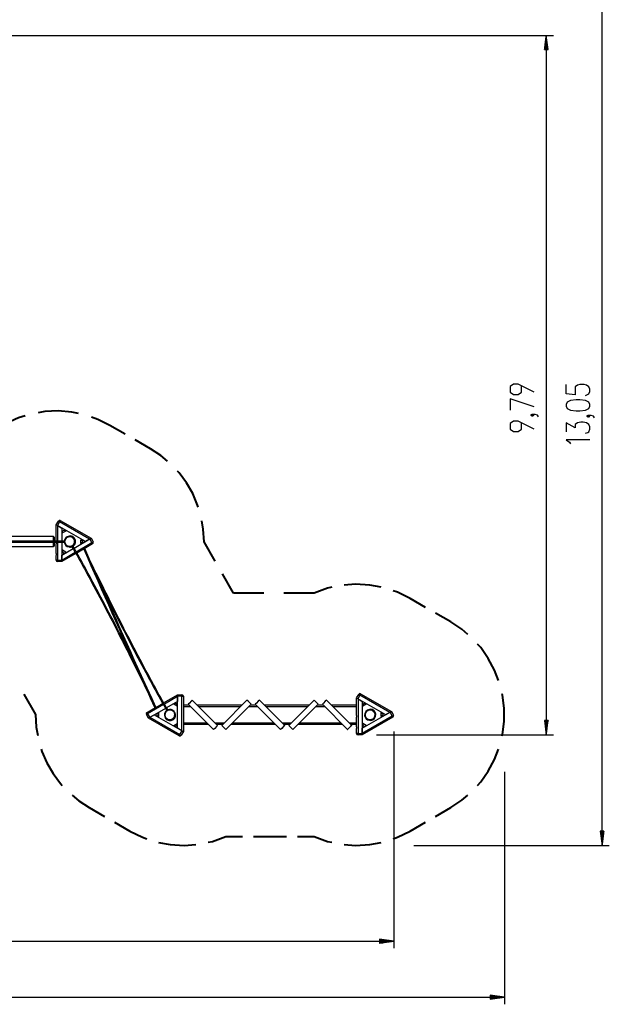
# Model space of a CAD drawing. Units: inches. Extents: x 177 to 414, y 100 to 319.
# Drawn here: x 332 to 414, y 100 to 238 of the extents above; entities that cross this region are included whole.
import ezdxf

# ---------------------------------------------------------------- set-up
doc = ezdxf.new("R2010")
doc.units = ezdxf.units.IN
doc.header["$MEASUREMENT"] = 0
doc.layers.add('Ebene 1', color=7, linetype='Continuous')

# ---------------------------------------------------------------- blocks, each defined once
blk = doc.blocks.new('block 2')
at = {"layer": 'Ebene 1', "color": 179, "lineweight": 25, "true_color": 0x1a171b}
for points in [[(413.47, 122.33), (413.47, 252.83)], [(202.04, 235.71), (406.65, 235.71)], [(405.65, 235.71), (405.39, 233.71)], [(405.65, 235.71), (405.65, 137.79)], [(405.91, 233.71), (405.65, 235.71)], [(405.65, 233.71), (405.65, 235.71)], [(405.65, 233.71), (405.65, 235.71)], [(405.5, 233.71), (405.5, 234.55)], [(405.55, 233.71), (405.55, 234.94)], [(405.6, 233.71), (405.6, 235.32)], [(405.7, 233.71), (405.7, 235.32)], [(405.75, 233.71), (405.75, 234.94)], [(405.8, 233.71), (405.8, 234.55)], [(405.39, 233.71), (405.91, 233.71)], [(405.4, 233.71), (405.4, 233.78)], [(405.4, 233.71), (405.4, 233.78)], [(405.45, 233.71), (405.45, 234.16)], [(405.85, 233.71), (405.85, 234.16)], [(405.9, 233.71), (405.9, 233.78)], [(405.9, 233.71), (405.9, 233.78)], [(403.95, 185.77), (401.72, 186.89), (401.08, 186.89), (400.6, 186.55), (400.6, 185.77), (401.08, 185.44), (401.72, 185.44), (402.2, 185.77), (402.2, 186.67)], [(411.13, 185.3), (411.61, 185.53), (411.77, 185.86), (411.77, 186.2), (411.61, 186.53), (411.29, 186.75), (410.97, 186.86), (410.34, 186.86), (410.02, 186.75), (409.7, 186.53), (409.7, 185.41), (408.42, 185.53), (408.42, 186.86)], [(403.95, 183.71), (400.6, 184.83), (400.6, 183.26)], [(411.77, 183.8), (411.77, 184.02), (411.61, 184.36), (411.13, 184.58), (410.34, 184.69), (409.86, 184.69), (409.06, 184.58), (408.58, 184.36), (408.42, 184.02), (408.42, 183.8), (408.58, 183.46), (409.06, 183.24), (409.86, 183.13), (410.34, 183.13), (411.13, 183.24), (411.61, 183.46), (411.77, 183.8), (411.77, 183.8)], [(403.79, 182.54), (403.63, 182.65), (403.47, 182.54), (403.63, 182.43), (403.79, 182.54), (403.79, 182.54)], [(404.59, 182.32), (404.43, 182.54), (404.11, 182.65), (403.79, 182.65), (403.63, 182.54), (403.79, 182.43), (403.95, 182.54), (403.79, 182.65)], [(411.61, 182.41), (411.45, 182.52), (411.29, 182.41), (411.45, 182.29), (411.61, 182.41), (411.61, 182.41)], [(412.41, 182.18), (412.25, 182.41), (411.93, 182.52), (411.61, 182.52), (411.45, 182.41), (411.61, 182.29), (411.77, 182.41), (411.61, 182.52)], [(403.95, 180.59), (401.72, 181.71), (401.08, 181.71), (400.6, 181.37), (400.6, 180.59), (401.08, 180.26), (401.72, 180.26), (402.2, 180.59), (402.2, 181.48)], [(411.13, 180.01), (411.45, 180.12), (411.61, 180.23), (411.77, 180.57), (411.77, 180.9), (411.61, 181.24), (411.29, 181.46), (410.81, 181.57), (410.5, 181.57), (410.02, 181.46), (409.7, 181.24), (409.7, 180.79), (408.42, 181.46), (408.42, 180.23)], [(411.77, 179.1), (408.42, 179.1), (408.9, 178.76), (409.06, 178.54)], [(337.13, 167.2), (337.43, 167.72)], [(337.13, 164.93), (337.13, 167.2)], [(337.3, 167.1), (337.18, 167.17), (337.13, 167.2)], [(337.6, 167.62), (337.3, 167.1)], [(341.2, 164.85), (337.3, 167.1)], [(337.33, 167.09), (337.33, 164.93)], [(337.33, 167.09), (337.93, 166.74)], [(337.6, 167.62), (337.48, 167.69), (337.43, 167.72)], [(337.6, 167.62), (337.67, 167.75), (337.7, 167.8)], [(341.8, 165.2), (337.6, 167.62)], [(337.7, 167.8), (342, 165.32)], [(336.77, 165.54), (313.27, 165.54)], [(336.82, 165.49), (336.77, 165.54)], [(336.77, 164.93), (336.77, 165.37), (336.77, 165.54)], [(336.82, 165.49), (336.82, 165.33), (336.82, 164.94)], [(337.93, 166.74), (337.93, 164.93)], [(338.01, 166.69), (337.93, 166.64)], [(338.01, 166.69), (337.93, 166.64)], [(338.02, 166.35), (338.22, 166.47)], [(338.02, 166.35), (338.22, 166.47)], [(338.02, 166.08), (338.02, 166.35)], [(338.02, 166.08), (338.02, 166.35)], [(338.45, 166.33), (338.02, 166.08)], [(338.45, 166.33), (338.02, 166.08)], [(338.22, 166.47), (338.45, 166.33)], [(338.22, 166.47), (338.45, 166.33)], [(338.92, 165.61), (338.92, 165.59), (338.92, 165.58)], [(338.92, 165.58), (338.92, 165.56)], [(338.92, 165.56), (338.92, 165.55), (338.92, 165.55)], [(339.12, 165.61), (339.12, 165.66)], [(339.12, 165.58), (339.12, 165.59), (339.12, 165.61)], [(339.12, 165.56), (339.12, 165.58)], [(339.12, 165.55), (339.12, 165.55), (339.12, 165.56)], [(339.12, 165.55), (339.12, 165.55)], [(338.33, 164.93), (338.05, 164.93), (337.76, 164.93), (337.53, 164.93), (337.3, 164.93), (337.13, 164.93), (336.95, 164.93), (336.82, 164.93), (336.68, 164.93), (336.55, 164.93), (336.41, 164.93), (336.28, 164.93), (336.14, 164.93), (336, 164.93), (335.86, 164.93), (335.72, 164.93), (335.58, 164.93), (334.71, 164.93), (333.83, 164.93), (332.27, 164.93), (330.71, 164.93)], [(330.25, 164.77), (332.02, 164.77), (333.59, 164.77), (335.15, 164.77), (335.3, 164.77), (335.46, 164.77), (335.61, 164.77), (335.76, 164.77), (335.91, 164.77), (336.05, 164.77), (336.19, 164.77), (336.32, 164.77), (336.47, 164.77), (336.62, 164.77), (336.83, 164.77), (337.05, 164.77), (337.33, 164.77), (337.62, 164.77), (337.97, 164.77), (338.33, 164.77)], [(313.27, 164.16), (336.77, 164.16)], [(336.77, 164.16), (336.77, 164.34), (336.77, 164.77)], [(336.77, 164.16), (336.82, 164.21)], [(336.82, 164.77), (336.82, 164.37), (336.82, 164.21)], [(337.13, 164.42), (337.13, 164.47), (337.14, 164.52), (337.15, 164.58), (337.15, 164.64), (337.15, 164.67), (337.15, 164.7), (337.15, 164.73), (337.14, 164.76), (337.14, 164.77)], [(337.13, 163.27), (337.13, 164.42)], [(337.33, 164.77), (337.33, 162.24)], [(337.93, 164.77), (337.93, 162.24)], [(338.92, 164.16), (338.92, 164.16), (338.92, 164.15)], [(338.92, 164.15), (338.92, 164.13)], [(338.92, 164.13), (338.92, 164.11), (338.92, 164.1)], [(339.12, 164.16), (339.12, 164.16)], [(339.12, 164.15), (339.12, 164.16), (339.12, 164.16)], [(339.12, 164.13), (339.12, 164.15)], [(339.12, 164.1), (339.12, 164.11), (339.12, 164.13)], [(339.12, 164.05), (339.12, 164.1)], [(339.29, 164.22), (339.42, 163.99), (339.55, 163.76), (339.8, 163.32), (340.05, 162.88), (340.3, 162.43), (340.55, 161.97), (340.81, 161.5), (341.07, 161.03), (341.33, 160.55), (341.6, 160.06), (341.86, 159.57), (342.13, 159.07), (342.4, 158.57), (342.67, 158.06), (342.95, 157.54), (343.22, 157.02), (343.5, 156.49), (343.78, 155.95), (344.07, 155.41), (344.35, 154.87), (344.64, 154.32), (344.93, 153.76), (345.21, 153.2), (345.51, 152.63), (345.8, 152.06), (346.09, 151.48), (346.39, 150.9), (346.69, 150.31), (346.98, 149.72), (347.28, 149.12), (347.58, 148.52), (347.89, 147.91), (348.19, 147.3), (348.49, 146.68), (348.8, 146.07), (349.11, 145.44), (349.41, 144.82), (349.72, 144.18), (350.01, 143.6), (350.29, 143.01)], [(339.39, 164.2), (339.34, 164.19), (339.3, 164.21)], [(339.43, 164.29), (339.43, 164.25), (339.39, 164.2)], [(350.5, 142.95), (350.34, 143.28), (350.18, 143.62), (349.87, 144.25), (349.56, 144.88), (349.25, 145.51), (348.95, 146.13), (348.64, 146.75), (348.33, 147.37), (348.03, 147.98), (347.73, 148.59), (347.43, 149.19), (347.13, 149.79), (346.83, 150.38), (346.53, 150.97), (346.24, 151.55), (345.94, 152.13), (345.65, 152.7), (345.36, 153.27), (345.07, 153.83), (344.78, 154.39), (344.49, 154.94), (344.21, 155.49), (343.93, 156.03), (343.65, 156.56), (343.37, 157.09), (343.09, 157.62), (342.81, 158.13), (342.54, 158.64), (342.27, 159.15), (342, 159.65), (341.74, 160.14), (341.47, 160.63), (341.21, 161.11), (340.95, 161.58), (340.69, 162.05), (340.44, 162.51), (340.19, 162.96), (339.94, 163.4), (339.68, 163.85), (339.43, 164.3)], [(339.63, 163.95), (341.83, 165.22)], [(339.92, 163.43), (342.12, 164.7)], [(342.22, 164.52), (340.02, 163.25)], [(340.58, 164.6), (340.58, 165.11)], [(340.58, 165.11), (340.82, 164.97)], [(340.58, 165.11), (340.82, 164.97)], [(340.58, 164.6), (340.58, 165.11)], [(340.82, 164.74), (340.58, 164.6)], [(340.82, 164.74), (340.58, 164.6)], [(340.82, 164.97), (340.82, 164.74)], [(340.82, 164.97), (340.82, 164.74)], [(341.11, 164.8), (341.11, 164.9)], [(341.11, 164.8), (341.11, 164.9)], [(341.8, 165.2), (341.2, 164.85)], [(341.83, 165.22), (341.95, 165.29), (342, 165.32)], [(342.12, 164.7), (341.83, 165.22)], [(342, 165.32), (342.3, 164.8)], [(342.12, 164.7), (342.25, 164.77), (342.3, 164.8)], [(342.12, 164.7), (342.2, 164.57), (342.22, 164.52)], [(337.13, 162.82), (337.13, 162.87), (337.14, 162.92), (337.15, 162.98), (337.15, 163.04), (337.15, 163.07), (337.15, 163.1), (337.15, 163.13), (337.14, 163.16), (337.13, 163.22), (337.13, 163.27)], [(337.13, 162.24), (337.13, 162.82)], [(337.93, 162.97), (339.49, 163.87)], [(337.93, 162.27), (339.79, 163.35)], [(339.88, 163.17), (337.93, 162.04)], [(337.93, 163.07), (338.01, 163.02)], [(337.93, 163.07), (338.01, 163.02)], [(337.93, 162.27), (337.93, 162.97)], [(338.45, 163.38), (338.02, 163.63)], [(338.02, 163.63), (338.02, 163.35)], [(338.45, 163.38), (338.02, 163.63)], [(338.02, 163.63), (338.02, 163.35)], [(338.02, 163.35), (338.22, 163.24)], [(338.02, 163.35), (338.22, 163.24)], [(338.22, 163.24), (338.45, 163.38)], [(338.22, 163.24), (338.45, 163.38)], [(340.97, 163.8), (341.53, 162.52)], [(341.68, 162.58), (341.11, 163.88)], [(337.33, 162.24), (337.19, 162.24), (337.13, 162.24)], [(337.33, 162.24), (337.93, 162.24)], [(337.33, 162.24), (337.33, 162.1), (337.33, 162.04)], [(337.93, 162.04), (337.33, 162.04)], [(337.93, 162.24), (337.93, 162.1), (337.93, 162.04)], [(341.53, 162.52), (341.54, 162.52), (341.55, 162.53), (341.58, 162.55), (341.61, 162.56), (341.63, 162.57), (341.66, 162.58), (341.67, 162.58), (341.68, 162.58)], [(341.53, 162.52), (341.66, 162.26), (341.78, 162), (342.09, 161.36), (342.4, 160.74), (342.7, 160.11), (343.01, 159.49), (343.31, 158.88), (343.61, 158.26), (343.92, 157.66), (344.22, 157.05), (344.52, 156.45), (344.81, 155.86), (345.11, 155.27), (345.41, 154.68), (345.7, 154.1), (345.99, 153.53), (346.28, 152.96), (346.57, 152.39), (346.86, 151.83), (347.15, 151.28), (347.43, 150.73), (347.71, 150.18), (348, 149.64), (348.27, 149.11), (348.55, 148.58), (348.83, 148.06), (349.1, 147.55), (349.37, 147.04), (349.64, 146.53), (349.91, 146.04), (350.17, 145.55), (350.44, 145.06), (350.7, 144.58), (350.95, 144.11), (351.21, 143.65), (351.46, 143.19), (351.71, 142.74), (351.96, 142.3), (352.21, 141.86), (352.45, 141.43), (352.53, 141.3), (352.6, 141.16)], [(341.53, 162.52), (341.98, 161.5), (342.43, 160.48), (342.93, 159.36), (343.42, 158.25), (343.92, 157.13), (344.42, 156.01), (344.92, 154.89), (345.42, 153.78), (345.92, 152.66), (346.42, 151.54), (346.92, 150.43), (347.42, 149.31), (347.96, 148.12)], [(352.74, 141.24), (352.62, 141.47), (352.49, 141.69), (352.24, 142.12), (352, 142.56), (351.75, 143.01), (351.5, 143.46), (351.24, 143.92), (350.99, 144.39), (350.73, 144.86), (350.47, 145.34), (350.2, 145.83), (349.94, 146.32), (349.67, 146.82), (349.4, 147.33), (349.13, 147.84), (348.85, 148.36), (348.58, 148.88), (348.3, 149.41), (348.02, 149.94), (347.74, 150.48), (347.45, 151.03), (347.17, 151.58), (346.88, 152.14), (346.59, 152.7), (346.3, 153.27), (346.01, 153.84), (345.72, 154.42), (345.42, 155), (345.13, 155.59), (344.83, 156.18), (344.53, 156.78), (344.23, 157.38), (343.93, 157.98), (343.63, 158.59), (343.33, 159.21), (343.02, 159.82), (342.72, 160.44), (342.41, 161.07), (342.11, 161.7), (341.8, 162.33), (341.74, 162.46), (341.68, 162.58)], [(350.16, 143.65), (349.57, 144.96), (349.06, 146.08), (348.56, 147.19), (348.05, 148.3), (347.55, 149.42), (347.05, 150.53), (346.55, 151.65), (346.04, 152.77), (345.54, 153.88), (345.04, 155), (344.55, 156.12), (344.05, 157.24), (343.55, 158.35), (343.37, 158.75)], [(350.03, 143.56), (350.28, 143)], [(352.15, 142.29), (354.11, 143.42)], [(354.11, 143.42), (354.71, 143.42)], [(354.11, 143.22), (354.11, 143.36), (354.11, 143.42)], [(354.71, 143.22), (354.71, 143.36), (354.71, 143.42)], [(379.13, 142.96), (379.43, 143.47)], [(379.6, 143.37), (379.3, 142.86)], [(379.6, 143.37), (379.48, 143.45), (379.43, 143.47)], [(379.6, 143.37), (379.67, 143.5), (379.7, 143.55)], [(383.8, 140.95), (379.6, 143.37)], [(379.7, 143.55), (384, 141.07)], [(352.11, 142.03), (349.91, 140.76)], [(350.28, 143), (350.93, 141.58)], [(350.29, 143.01), (350.32, 142.97), (350.33, 142.96), (350.34, 142.95), (350.36, 142.94), (350.37, 142.94), (350.41, 142.94), (350.44, 142.93), (350.45, 142.93), (350.46, 142.93), (350.48, 142.92), (350.49, 142.91)], [(350.5, 142.95), (350.5, 142.93), (350.49, 142.91)], [(351.07, 141.66), (350.49, 142.93)], [(350.7, 141.45), (351.7, 142.02)], [(351.7, 142.02), (351.74, 142.04), (351.79, 142.06), (351.85, 142.08), (351.9, 142.11), (351.93, 142.13), (351.96, 142.15), (351.98, 142.17), (352, 142.18), (352.02, 142.2)], [(354.11, 143.19), (352.25, 142.11)], [(354.11, 142.49), (352.54, 141.59)], [(353.58, 142.08), (353.82, 142.22)], [(353.58, 142.08), (353.82, 142.22)], [(354.02, 141.83), (353.58, 142.08)], [(354.02, 141.83), (353.58, 142.08)], [(353.82, 142.22), (354.02, 142.11)], [(353.82, 142.22), (354.02, 142.11)], [(354.11, 142.39), (354.02, 142.44)], [(354.11, 142.39), (354.02, 142.44)], [(354.02, 142.11), (354.02, 141.83)], [(354.02, 142.11), (354.02, 141.83)], [(354.71, 143.22), (354.11, 143.22)], [(354.11, 138.72), (354.11, 143.22)], [(354.11, 143.19), (354.11, 142.49)], [(354.71, 138.37), (354.71, 143.22)], [(354.71, 143.22), (354.85, 143.22), (354.91, 143.22)], [(354.91, 143.22), (354.91, 138.25)], [(356.16, 142.67), (356.02, 142.5), (355.76, 142.24), (355.58, 142.08)], [(356.16, 142.67), (356.02, 142.5), (355.76, 142.24), (355.58, 142.08)], [(355.58, 142.08), (355.58, 142.09), (355.61, 142.11)], [(355.58, 142.08), (355.58, 142.09), (355.61, 142.11)], [(359.11, 138.54), (355.58, 142.08)], [(359.11, 138.54), (355.58, 142.08)], [(355.58, 142.08), (359.11, 138.54)], [(355.58, 142.08), (359.11, 138.54)], [(355.61, 142.11), (356.13, 142.63)], [(355.61, 142.11), (356.13, 142.63)], [(356.13, 142.63), (356.15, 142.66), (356.16, 142.67)], [(356.13, 142.63), (356.15, 142.66), (356.16, 142.67)], [(359.69, 139.13), (356.16, 142.67)], [(359.69, 139.13), (356.16, 142.67)], [(359.69, 139.13), (356.16, 142.67)], [(359.69, 139.13), (356.16, 142.67)], [(360.27, 139.13), (363.8, 142.67)], [(360.27, 139.13), (363.8, 142.67)], [(363.8, 142.67), (360.27, 139.13)], [(363.8, 142.67), (360.27, 139.13)], [(360.85, 138.54), (364.39, 142.08)], [(360.85, 138.54), (364.39, 142.08)], [(360.85, 138.54), (364.39, 142.08)], [(360.85, 138.54), (364.39, 142.08)], [(364.39, 142.08), (364.23, 142.24), (363.97, 142.5), (363.8, 142.67)], [(363.8, 142.67), (363.8, 142.67), (363.8, 142.67)], [(364.39, 142.08), (364.23, 142.24), (363.97, 142.5), (363.8, 142.67)], [(363.8, 142.67), (363.8, 142.67), (363.8, 142.67)], [(364.39, 142.08), (364.39, 142.08)], [(364.39, 142.08), (364.39, 142.08)], [(365.54, 142.67), (365.38, 142.5), (365.12, 142.24), (364.96, 142.08)], [(365.54, 142.67), (365.38, 142.5), (365.12, 142.24), (364.96, 142.08)], [(368.49, 138.54), (364.96, 142.08)], [(368.49, 138.54), (364.96, 142.08)], [(364.96, 142.08), (368.49, 138.54)], [(364.96, 142.08), (368.49, 138.54)], [(364.96, 142.08), (364.96, 142.08)], [(364.96, 142.08), (364.96, 142.08)], [(369.08, 139.13), (365.54, 142.67)], [(369.08, 139.13), (365.54, 142.67)], [(365.55, 142.67), (365.54, 142.67)], [(365.55, 142.67), (365.54, 142.67)], [(369.08, 139.13), (365.55, 142.67)], [(369.08, 139.13), (365.55, 142.67)], [(369.65, 139.13), (373.19, 142.67)], [(369.65, 139.13), (373.19, 142.67)], [(373.19, 142.67), (369.65, 139.13)], [(373.19, 142.67), (369.65, 139.13)], [(370.24, 138.54), (373.77, 142.08)], [(370.24, 138.54), (373.77, 142.08)], [(370.24, 138.54), (373.77, 142.08)], [(370.24, 138.54), (373.77, 142.08)], [(373.19, 142.67), (373.2, 142.66), (373.23, 142.63)], [(373.77, 142.08), (373.6, 142.24), (373.34, 142.5), (373.19, 142.67)], [(373.19, 142.67), (373.2, 142.66), (373.23, 142.63)], [(373.77, 142.08), (373.6, 142.24), (373.34, 142.5), (373.19, 142.67)], [(373.23, 142.63), (373.74, 142.11)], [(373.23, 142.63), (373.74, 142.11)], [(373.74, 142.11), (373.77, 142.09), (373.77, 142.08)], [(373.74, 142.11), (373.77, 142.09), (373.77, 142.08)], [(374.93, 142.67), (374.75, 142.5), (374.49, 142.24), (374.35, 142.08)], [(374.93, 142.67), (374.75, 142.5), (374.49, 142.24), (374.35, 142.08)], [(377.88, 138.54), (374.35, 142.08)], [(377.88, 138.54), (374.35, 142.08)], [(374.35, 142.08), (377.88, 138.54)], [(374.35, 142.08), (377.88, 138.54)], [(374.35, 142.08), (374.35, 142.08)], [(374.35, 142.08), (374.35, 142.08)], [(378.46, 139.13), (374.93, 142.67)], [(378.46, 139.13), (374.93, 142.67)], [(378.46, 139.13), (374.93, 142.67)], [(378.46, 139.13), (374.93, 142.67)], [(374.93, 142.67), (374.93, 142.67), (374.93, 142.67)], [(374.93, 142.67), (374.93, 142.67), (374.93, 142.67)], [(379.3, 142.86), (379.18, 142.93), (379.13, 142.96)], [(379.13, 140.62), (379.13, 142.95)], [(383.2, 140.61), (379.3, 142.86)], [(379.33, 142.84), (379.93, 142.49)], [(379.33, 142.84), (379.33, 137.99)], [(379.93, 142.49), (379.93, 137.99)], [(380.02, 142.44), (379.93, 142.39)], [(380.02, 142.44), (379.93, 142.39)], [(380.02, 142.11), (380.22, 142.22)], [(380.02, 142.11), (380.22, 142.22)], [(380.02, 141.83), (380.02, 142.11)], [(380.02, 141.83), (380.02, 142.11)], [(380.45, 142.08), (380.02, 141.83)], [(380.45, 142.08), (380.02, 141.83)], [(380.22, 142.22), (380.45, 142.08)], [(380.22, 142.22), (380.45, 142.08)], [(349.91, 140.76), (349.79, 140.69), (349.74, 140.66)], [(350.04, 140.14), (349.74, 140.66)], [(349.81, 140.94), (350.31, 141.22)], [(349.91, 140.76), (349.84, 140.89), (349.81, 140.94)], [(349.91, 140.76), (350.21, 140.24)], [(352.41, 141.51), (350.21, 140.24)], [(350.24, 140.26), (350.84, 140.61)], [(350.31, 141.22), (350.35, 141.24), (350.4, 141.26), (350.46, 141.28), (350.52, 141.31), (350.54, 141.33), (350.57, 141.35), (350.59, 141.37), (350.62, 141.38), (350.66, 141.42), (350.7, 141.45)], [(350.84, 140.61), (354.73, 138.36)], [(350.93, 140.66), (350.93, 140.55)], [(350.93, 140.66), (350.93, 140.55)], [(351.46, 140.86), (351.22, 140.72)], [(351.46, 140.86), (351.22, 140.72)], [(351.22, 140.72), (351.22, 140.49)], [(351.22, 140.72), (351.22, 140.49)], [(351.46, 140.35), (351.46, 140.86)], [(351.46, 140.35), (351.46, 140.86)], [(352.64, 141.26), (352.6, 141.21), (352.6, 141.17)], [(352.74, 141.25), (352.7, 141.27), (352.64, 141.26)], [(353.58, 141.04), (353.57, 141.04), (353.57, 141.04)], [(353.6, 141.05), (353.58, 141.04)], [(353.62, 141.07), (353.61, 141.06), (353.6, 141.05)], [(353.67, 140.86), (353.67, 140.87), (353.68, 140.87)], [(353.67, 140.86), (353.67, 140.86)], [(353.68, 140.87), (353.7, 140.88)], [(353.7, 140.88), (353.71, 140.89), (353.72, 140.9)], [(353.72, 140.9), (353.76, 140.92)], [(355.72, 141.94), (355.32, 141.94), (354.91, 141.94)], [(355.72, 141.94), (355.32, 141.94), (354.91, 141.94)], [(354.91, 141.78), (355.4, 141.78), (355.88, 141.78)], [(354.91, 141.78), (355.4, 141.78), (355.88, 141.78)], [(363.07, 141.94), (359.98, 141.94), (356.89, 141.94)], [(363.07, 141.94), (359.98, 141.94), (356.89, 141.94)], [(357.05, 141.78), (359.98, 141.78), (362.91, 141.78)], [(357.05, 141.78), (359.98, 141.78), (362.91, 141.78)], [(364.08, 141.78), (364.67, 141.78), (365.26, 141.78)], [(364.08, 141.78), (364.67, 141.78), (365.26, 141.78)], [(365.1, 141.94), (364.67, 141.94), (364.24, 141.94)], [(365.1, 141.94), (364.67, 141.94), (364.24, 141.94)], [(372.46, 141.94), (369.37, 141.94), (366.28, 141.94)], [(372.46, 141.94), (369.37, 141.94), (366.28, 141.94)], [(366.44, 141.78), (369.37, 141.78), (372.3, 141.78)], [(366.44, 141.78), (369.37, 141.78), (372.3, 141.78)], [(373.47, 141.78), (374.06, 141.78), (374.65, 141.78)], [(373.47, 141.78), (374.06, 141.78), (374.65, 141.78)], [(374.49, 141.94), (374.06, 141.94), (373.63, 141.94)], [(374.49, 141.94), (374.06, 141.94), (373.63, 141.94)], [(379.13, 141.94), (377.4, 141.94), (375.66, 141.94)], [(379.13, 141.94), (377.4, 141.94), (375.66, 141.94)], [(375.82, 141.78), (377.48, 141.78), (379.13, 141.78)], [(375.82, 141.78), (377.48, 141.78), (379.13, 141.78)], [(379.13, 140.17), (379.13, 140.22), (379.14, 140.27), (379.15, 140.33), (379.15, 140.39), (379.15, 140.42), (379.15, 140.46), (379.15, 140.49), (379.14, 140.52), (379.13, 140.57), (379.13, 140.62)], [(379.93, 138.72), (383.82, 140.97)], [(380.92, 141.36), (380.92, 141.35), (380.92, 141.33)], [(380.92, 141.33), (380.92, 141.31)], [(380.92, 141.31), (380.92, 141.3), (380.92, 141.3)], [(381.12, 141.36), (381.12, 141.41)], [(381.12, 141.33), (381.12, 141.35), (381.12, 141.36)], [(381.12, 141.31), (381.12, 141.33)], [(381.12, 141.3), (381.12, 141.3), (381.12, 141.31)], [(381.12, 141.3), (381.12, 141.3)], [(382.58, 140.86), (382.82, 140.72)], [(382.58, 140.35), (382.58, 140.86)], [(382.58, 140.86), (382.82, 140.72)], [(382.58, 140.35), (382.58, 140.86)], [(382.82, 140.72), (382.82, 140.49)], [(382.82, 140.72), (382.82, 140.49)], [(383.11, 140.55), (383.11, 140.66)], [(383.11, 140.55), (383.11, 140.66)], [(383.8, 140.95), (383.2, 140.61)], [(383.82, 140.97), (383.95, 141.04), (384, 141.07)], [(384.13, 140.45), (383.82, 140.97)], [(384, 141.07), (384.3, 140.55)], [(350.21, 140.24), (350.09, 140.17), (350.04, 140.14)], [(354.33, 137.66), (350.04, 140.14)], [(350.24, 140.26), (354.43, 137.84)], [(351.22, 140.49), (351.46, 140.35)], [(351.22, 140.49), (351.46, 140.35)], [(352.34, 140.33), (352.33, 140.32), (352.31, 140.31)], [(352.36, 140.34), (352.34, 140.33)], [(352.37, 140.35), (352.36, 140.34), (352.36, 140.34)], [(352.37, 140.12), (352.41, 140.14)], [(352.41, 140.14), (352.43, 140.15), (352.44, 140.16)], [(352.44, 140.16), (352.46, 140.17)], [(352.46, 140.17), (352.46, 140.17), (352.47, 140.17)], [(352.47, 140.17), (352.47, 140.17)], [(353.58, 139.13), (354.02, 139.38)], [(353.58, 139.13), (354.02, 139.38)], [(354.02, 139.38), (354.02, 139.11)], [(354.02, 139.38), (354.02, 139.11)], [(358.22, 139.44), (356.56, 139.44), (354.91, 139.44)], [(358.22, 139.44), (356.56, 139.44), (354.91, 139.44)], [(354.91, 139.28), (356.64, 139.28), (358.38, 139.28)], [(354.91, 139.28), (356.64, 139.28), (358.38, 139.28)], [(360.57, 139.44), (359.98, 139.44), (359.39, 139.44)], [(360.57, 139.44), (359.98, 139.44), (359.39, 139.44)], [(359.55, 139.28), (359.98, 139.28), (360.41, 139.28)], [(359.55, 139.28), (359.98, 139.28), (360.41, 139.28)], [(361.58, 139.28), (364.67, 139.28), (367.76, 139.28)], [(361.58, 139.28), (364.67, 139.28), (367.76, 139.28)], [(367.6, 139.44), (364.67, 139.44), (361.74, 139.44)], [(367.6, 139.44), (364.67, 139.44), (361.74, 139.44)], [(369.96, 139.44), (369.37, 139.44), (368.78, 139.44)], [(369.96, 139.44), (369.37, 139.44), (368.78, 139.44)], [(368.94, 139.28), (369.37, 139.28), (369.8, 139.28)], [(368.94, 139.28), (369.37, 139.28), (369.8, 139.28)], [(370.97, 139.28), (374.06, 139.28), (377.15, 139.28)], [(370.97, 139.28), (374.06, 139.28), (377.15, 139.28)], [(376.99, 139.44), (374.06, 139.44), (371.13, 139.44)], [(376.99, 139.44), (374.06, 139.44), (371.13, 139.44)], [(379.13, 139.44), (378.64, 139.44), (378.16, 139.44)], [(379.13, 139.44), (378.64, 139.44), (378.16, 139.44)], [(378.32, 139.28), (378.72, 139.28), (379.13, 139.28)], [(378.32, 139.28), (378.72, 139.28), (379.13, 139.28)], [(379.13, 139.02), (379.13, 140.17)], [(379.93, 138.02), (384.13, 140.45)], [(384.22, 140.27), (379.93, 137.79)], [(380.45, 139.13), (380.02, 139.38)], [(380.02, 139.38), (380.02, 139.11)], [(380.02, 139.38), (380.02, 139.11)], [(380.45, 139.13), (380.02, 139.38)], [(380.92, 139.91), (380.92, 139.91), (380.92, 139.9)], [(380.92, 139.9), (380.92, 139.88)], [(380.92, 139.88), (380.92, 139.87), (380.92, 139.85)], [(381.12, 139.91), (381.12, 139.91)], [(381.12, 139.9), (381.12, 139.91), (381.12, 139.91)], [(381.12, 139.88), (381.12, 139.9)], [(381.12, 139.85), (381.12, 139.87), (381.12, 139.88)], [(381.12, 139.8), (381.12, 139.85)], [(382.82, 140.49), (382.58, 140.35)], [(382.82, 140.49), (382.58, 140.35)], [(384.13, 140.45), (384.25, 140.52), (384.3, 140.55)], [(384.13, 140.45), (384.2, 140.32), (384.22, 140.27)], [(405.91, 139.79), (405.39, 139.79)], [(405.39, 139.79), (405.65, 137.79)], [(405.4, 139.79), (405.4, 139.72)], [(405.4, 139.79), (405.4, 139.72)], [(405.45, 139.79), (405.45, 139.34)], [(405.5, 139.79), (405.5, 138.95)], [(405.55, 139.79), (405.55, 138.57)], [(405.6, 139.79), (405.6, 138.18)], [(405.65, 137.79), (405.91, 139.79)], [(405.65, 139.79), (405.65, 137.79)], [(405.65, 139.79), (405.65, 137.79)], [(405.7, 139.79), (405.7, 138.18)], [(405.75, 139.79), (405.75, 138.57)], [(405.8, 139.79), (405.8, 138.95)], [(405.85, 139.79), (405.85, 139.34)], [(405.9, 139.79), (405.9, 139.72)], [(405.9, 139.79), (405.9, 139.72)], [(353.82, 138.99), (353.58, 139.13)], [(353.82, 138.99), (353.58, 139.13)], [(354.02, 139.11), (353.82, 138.99)], [(354.02, 139.11), (353.82, 138.99)], [(354.02, 138.77), (354.11, 138.82)], [(354.02, 138.77), (354.11, 138.82)], [(354.71, 138.37), (354.11, 138.72)], [(354.43, 137.84), (354.36, 137.71), (354.33, 137.66)], [(354.43, 137.84), (354.73, 138.36)], [(354.43, 137.84), (354.56, 137.76), (354.61, 137.74)], [(354.91, 138.25), (354.61, 137.74)], [(354.73, 138.36), (354.86, 138.28), (354.91, 138.25)], [(359.69, 139.13), (359.55, 138.97), (359.29, 138.71), (359.11, 138.54)], [(359.69, 139.13), (359.55, 138.97), (359.29, 138.71), (359.11, 138.54)], [(359.11, 138.54), (359.11, 138.54), (359.11, 138.54)], [(359.11, 138.54), (359.11, 138.54), (359.11, 138.54)], [(359.69, 139.13), (359.69, 139.13)], [(359.69, 139.13), (359.69, 139.13)], [(360.27, 139.13), (360.27, 139.12), (360.3, 139.1)], [(360.85, 138.54), (360.7, 138.71), (360.44, 138.97), (360.27, 139.13)], [(360.27, 139.13), (360.27, 139.12), (360.3, 139.1)], [(360.85, 138.54), (360.7, 138.71), (360.44, 138.97), (360.27, 139.13)], [(360.3, 139.1), (360.82, 138.58)], [(360.3, 139.1), (360.82, 138.58)], [(360.82, 138.58), (360.84, 138.55), (360.85, 138.54)], [(360.82, 138.58), (360.84, 138.55), (360.85, 138.54)], [(369.08, 139.13), (368.92, 138.97), (368.66, 138.71), (368.49, 138.54)], [(369.08, 139.13), (368.92, 138.97), (368.66, 138.71), (368.49, 138.54)], [(368.49, 138.54), (368.5, 138.55), (368.53, 138.58)], [(368.49, 138.54), (368.5, 138.55), (368.53, 138.58)], [(368.53, 138.58), (369.05, 139.1)], [(368.53, 138.58), (369.05, 139.1)], [(369.05, 139.1), (369.07, 139.12), (369.08, 139.13)], [(369.05, 139.1), (369.07, 139.12), (369.08, 139.13)], [(370.24, 138.54), (370.07, 138.71), (369.81, 138.97), (369.65, 139.13)], [(369.65, 139.13), (369.65, 139.13)], [(370.24, 138.54), (370.07, 138.71), (369.81, 138.97), (369.65, 139.13)], [(369.65, 139.13), (369.65, 139.13)], [(370.24, 138.54), (370.24, 138.54), (370.24, 138.54)], [(370.24, 138.54), (370.24, 138.54), (370.24, 138.54)], [(378.46, 139.13), (378.28, 138.97), (378.02, 138.71), (377.88, 138.54)], [(378.46, 139.13), (378.28, 138.97), (378.02, 138.71), (377.88, 138.54)], [(377.88, 138.54), (377.89, 138.55), (377.91, 138.58)], [(377.88, 138.54), (377.89, 138.55), (377.91, 138.58)], [(377.91, 138.58), (378.43, 139.1)], [(377.91, 138.58), (378.43, 139.1)], [(378.43, 139.1), (378.46, 139.12), (378.46, 139.13)], [(378.43, 139.1), (378.46, 139.12), (378.46, 139.13)], [(379.13, 138.57), (379.13, 138.62), (379.14, 138.67), (379.15, 138.73), (379.15, 138.79), (379.15, 138.82), (379.15, 138.86), (379.15, 138.89), (379.14, 138.92), (379.13, 138.97), (379.13, 139.02)], [(379.13, 137.99), (379.13, 138.57)], [(379.33, 137.99), (379.19, 137.99), (379.13, 137.99)], [(379.33, 137.99), (379.93, 137.99)], [(379.33, 137.99), (379.33, 137.85), (379.33, 137.79)], [(379.93, 138.82), (380.02, 138.77)], [(379.93, 138.82), (380.02, 138.77)], [(379.93, 138.02), (379.93, 138.72)], [(379.93, 137.99), (379.93, 137.85), (379.93, 137.79)], [(380.02, 139.11), (380.22, 138.99)], [(380.02, 139.11), (380.22, 138.99)], [(380.22, 138.99), (380.45, 139.13)], [(380.22, 138.99), (380.45, 139.13)], [(384.32, 138.26), (384.32, 107.92)], [(379.93, 137.79), (379.33, 137.79)], [(381.93, 137.79), (406.65, 137.79)], [(399.8, 132.61), (399.8, 100.08)], [(413.73, 124.33), (413.21, 124.33)], [(413.21, 124.33), (413.47, 122.33)], [(413.22, 124.33), (413.22, 124.26)], [(413.22, 124.33), (413.22, 124.26)], [(413.27, 124.33), (413.27, 123.87)], [(413.32, 124.33), (413.32, 123.49)], [(413.37, 124.33), (413.37, 123.1)], [(413.42, 124.33), (413.42, 122.72)], [(413.47, 122.33), (413.73, 124.33)], [(413.47, 124.33), (413.47, 122.33)], [(413.47, 124.33), (413.47, 122.33)], [(413.52, 124.33), (413.52, 122.72)], [(413.57, 124.33), (413.57, 123.1)], [(413.62, 124.33), (413.62, 123.49)], [(413.67, 124.33), (413.67, 123.87)], [(413.72, 124.33), (413.72, 124.26)], [(413.72, 124.33), (413.72, 124.26)], [(387.13, 122.33), (414.47, 122.33)], [(197.39, 108.92), (384.32, 108.92)], [(384.32, 108.92), (382.32, 109.18)], [(382.32, 109.18), (382.32, 108.65)], [(382.32, 109.17), (382.4, 109.17)], [(382.32, 109.17), (382.4, 109.17)], [(382.32, 109.12), (382.78, 109.12)], [(382.32, 109.07), (383.17, 109.07)], [(382.32, 109.02), (383.55, 109.02)], [(382.32, 108.97), (383.94, 108.97)], [(382.32, 108.65), (384.32, 108.92)], [(382.32, 108.92), (384.32, 108.92)], [(382.32, 108.92), (384.32, 108.92)], [(382.32, 108.87), (383.94, 108.87)], [(382.32, 108.82), (383.55, 108.82)], [(382.32, 108.76), (383.17, 108.76)], [(382.32, 108.71), (382.78, 108.71)], [(382.32, 108.66), (382.4, 108.66)], [(382.32, 108.66), (382.4, 108.66)], [(179.43, 101.08), (399.8, 101.08)], [(399.8, 101.08), (397.8, 101.35)], [(397.8, 101.35), (397.8, 100.82)], [(397.8, 101.34), (397.87, 101.34)], [(397.8, 101.34), (397.87, 101.34)], [(397.8, 101.29), (398.26, 101.29)], [(397.8, 101.24), (398.64, 101.24)], [(397.8, 101.18), (399.03, 101.18)], [(397.8, 101.13), (399.41, 101.13)], [(397.8, 100.82), (399.8, 101.08)], [(397.8, 101.08), (399.8, 101.08)], [(397.8, 101.08), (399.8, 101.08)], [(397.8, 101.03), (399.41, 101.03)], [(397.8, 100.98), (399.03, 100.98)], [(397.8, 100.93), (398.64, 100.93)], [(397.8, 100.88), (398.26, 100.88)], [(397.8, 100.83), (397.87, 100.83)], [(397.8, 100.83), (397.87, 100.83)]]:
    blk.add_lwpolyline(points, dxfattribs=at)
at = {"layer": 'Ebene 1', "color": 179, "lineweight": 40, "true_color": 0x1a171b}
for points in [[(332.77, 182.45), (331.87, 182.18), (330.14, 181.4)], [(340.23, 182.77), (339.3, 182.97), (337.42, 183.13), (335.54, 183.04), (334.6, 182.88)], [(344.63, 181.12), (342.94, 181.96), (342.04, 182.27)], [(346.75, 179.89), (344.63, 181.12)], [(350.3, 177.84), (348.17, 179.07)], [(352.68, 176.11), (351.76, 176.88), (350.3, 177.84)], [(357, 169.65), (356.9, 169.96), (356.21, 171.57), (355.34, 173.08), (354.3, 174.49), (354.07, 174.73)], [(357.8, 164.82), (357.7, 166.57), (357.5, 167.75)], [(359.35, 162.13), (357.8, 164.82)], [(361.94, 157.65), (360.39, 160.34)], [(382.58, 158.46), (380.99, 158.76), (379, 158.88), (377.39, 158.76)], [(366.16, 157.65), (361.94, 157.65)], [(373.19, 157.65), (368.97, 157.65)], [(375.67, 158.45), (375.06, 158.32), (373.19, 157.65)], [(386.63, 156.87), (384.84, 157.75), (384.25, 157.95)], [(388.75, 155.64), (386.63, 156.87)], [(392.3, 153.6), (390.17, 154.82)], [(394.67, 151.86), (393.84, 152.58), (392.3, 153.6)], [(398.99, 145.42), (398.43, 146.87), (397.55, 148.5), (396.49, 150.01), (396.06, 150.48)], [(332.58, 143.51), (334.24, 140.63)], [(399.5, 137.68), (399.54, 137.85), (399.77, 139.68), (399.77, 141.53), (399.54, 143.36), (399.5, 143.53)], [(334.24, 140.63), (334.33, 138.89), (334.54, 137.71)], [(335.04, 135.81), (335.13, 135.49), (335.82, 133.89), (336.7, 132.37), (337.74, 130.97), (337.96, 130.73)], [(396.06, 130.73), (396.49, 131.2), (397.55, 132.71), (398.43, 134.34), (398.99, 135.79)], [(339.36, 129.35), (340.28, 128.57), (341.74, 127.61)], [(392.3, 127.61), (393.84, 128.64), (394.67, 129.35)], [(341.74, 127.61), (343.86, 126.39)], [(390.17, 126.39), (392.3, 127.61)], [(345.28, 125.57), (347.41, 124.34)], [(386.63, 124.34), (388.75, 125.57)], [(347.41, 124.34), (349.2, 123.46), (349.79, 123.26)], [(384.25, 123.26), (384.84, 123.46), (386.63, 124.34)], [(351.45, 122.75), (353.05, 122.45), (355.04, 122.33), (356.65, 122.45)], [(358.36, 122.76), (358.97, 122.89), (360.85, 123.56)], [(360.85, 123.56), (363.17, 123.56)], [(364.71, 123.56), (369.33, 123.56)], [(370.87, 123.56), (373.19, 123.56)], [(373.19, 123.56), (375.06, 122.89), (375.67, 122.76)], [(377.39, 122.45), (379, 122.33), (380.99, 122.45), (382.58, 122.75)]]:
    blk.add_lwpolyline(points, dxfattribs=at)
at = {"layer": 'Ebene 1', "color": 179, "lineweight": 25, "true_color": 0x1a171b}
for points in [[(337.7, 167.8), (337.61, 167.85), (337.48, 167.82), (337.43, 167.72)], [(338.92, 165.61), (338.57, 165.56), (338.3, 165.28), (338.26, 164.93)], [(338.92, 165.58), (338.59, 165.53), (338.33, 165.27), (338.29, 164.93)], [(338.92, 165.56), (338.6, 165.51), (338.35, 165.25), (338.31, 164.93)], [(338.92, 165.55), (338.6, 165.5), (338.35, 165.24), (338.32, 164.91)], [(339.12, 165.61), (339.05, 165.62), (338.98, 165.62), (338.92, 165.61)], [(338.26, 164.77), (338.3, 164.42), (338.57, 164.14), (338.92, 164.1)], [(338.29, 164.77), (338.33, 164.44), (338.59, 164.17), (338.92, 164.13)], [(338.31, 164.77), (338.35, 164.45), (338.6, 164.2), (338.92, 164.15)], [(338.33, 164.75), (338.37, 164.45), (338.61, 164.21), (338.92, 164.16)], [(338.92, 164.1), (338.98, 164.09), (339.05, 164.09), (339.12, 164.1)], [(339.12, 164.16), (339.19, 164.17), (339.25, 164.19), (339.31, 164.22)], [(339.12, 164.15), (339.18, 164.16), (339.24, 164.18), (339.3, 164.2)], [(339.12, 164.13), (339.18, 164.14), (339.25, 164.16), (339.31, 164.18)], [(339.12, 164.1), (339.19, 164.11), (339.26, 164.13), (339.33, 164.16)], [(339.12, 164.05), (339.2, 164.06), (339.28, 164.08), (339.35, 164.11)], [(342.22, 164.52), (342.32, 164.58), (342.35, 164.7), (342.3, 164.8)], [(337.13, 162.24), (337.13, 162.13), (337.22, 162.04), (337.33, 162.04)], [(354.91, 143.22), (354.91, 143.33), (354.82, 143.42), (354.71, 143.42)], [(379.7, 143.55), (379.61, 143.6), (379.48, 143.57), (379.43, 143.47)], [(349.81, 140.94), (349.72, 140.88), (349.68, 140.76), (349.74, 140.66)], [(352.57, 141.22), (352.29, 141.01), (352.18, 140.64), (352.31, 140.31)], [(352.58, 141.2), (352.32, 141), (352.21, 140.64), (352.34, 140.33)], [(352.6, 141.17), (352.34, 140.98), (352.24, 140.64), (352.36, 140.34)], [(352.59, 141.15), (352.34, 140.96), (352.25, 140.63), (352.37, 140.35)], [(353.62, 141.07), (353.41, 141.35), (353.03, 141.44), (352.71, 141.3)], [(353.6, 141.05), (353.39, 141.32), (353.03, 141.41), (352.72, 141.28)], [(353.57, 141.04), (353.37, 141.29), (353.01, 141.38), (352.72, 141.24)], [(353.58, 141.04), (353.38, 141.3), (353.03, 141.38), (352.74, 141.26)], [(353.72, 140.9), (353.7, 140.96), (353.66, 141.02), (353.62, 141.07)], [(381.12, 141.36), (381.05, 141.37), (380.98, 141.37), (380.92, 141.36)], [(352.31, 140.31), (352.34, 140.25), (352.37, 140.19), (352.41, 140.14)], [(380.92, 139.85), (380.98, 139.84), (381.05, 139.84), (381.12, 139.85)], [(384.22, 140.27), (384.32, 140.33), (384.35, 140.45), (384.3, 140.55)], [(379.13, 137.99), (379.13, 137.88), (379.22, 137.79), (379.33, 137.79)], [(354.33, 137.66), (354.43, 137.61), (354.55, 137.64), (354.61, 137.74)]]:
    blk.add_open_spline(points, degree=3, dxfattribs=at)
for points, knots in [([(338.67, 164.25), (339, 164.06), (339.43, 164.17), (339.62, 164.5), (339.82, 164.84), (339.7, 165.27), (339.37, 165.46), (339.03, 165.65), (338.61, 165.54), (338.41, 165.2), (338.22, 164.87), (338.34, 164.44), (338.67, 164.25), (338.67, 164.25), (338.67, 164.25), (338.67, 164.25)], [0, 0, 0, 0, 1, 1, 1, 2, 2, 2, 3, 3, 3, 4, 4, 4, 5, 5, 5, 5]), ([(339.49, 164.2), (339.85, 164.46), (339.94, 164.96), (339.68, 165.33), (339.54, 165.51), (339.34, 165.63), (339.12, 165.66)], [0, 0, 0, 0, 1, 1, 1, 2, 2, 2, 2]), ([(339.47, 164.24), (339.81, 164.49), (339.88, 164.96), (339.63, 165.3), (339.51, 165.47), (339.32, 165.58), (339.12, 165.61)], [0, 0, 0, 0, 1, 1, 1, 2, 2, 2, 2]), ([(339.45, 164.26), (339.78, 164.5), (339.85, 164.96), (339.61, 165.29), (339.49, 165.45), (339.31, 165.55), (339.12, 165.58)], [0, 0, 0, 0, 1, 1, 1, 2, 2, 2, 2]), ([(339.44, 164.28), (339.75, 164.52), (339.82, 164.96), (339.59, 165.28), (339.47, 165.43), (339.31, 165.53), (339.12, 165.56)], [0, 0, 0, 0, 1, 1, 1, 2, 2, 2, 2]), ([(339.42, 164.28), (339.73, 164.5), (339.81, 164.94), (339.59, 165.25), (339.48, 165.41), (339.31, 165.52), (339.12, 165.55)], [0, 0, 0, 0, 1, 1, 1, 2, 2, 2, 2]), ([(352.32, 140.61), (352.32, 140.22), (352.63, 139.91), (353.02, 139.91), (353.4, 139.91), (353.72, 140.22), (353.72, 140.61), (353.72, 140.99), (353.4, 141.3), (353.02, 141.3), (352.63, 141.3), (352.32, 140.99), (352.32, 140.61), (352.32, 140.61), (352.32, 140.61), (352.32, 140.61)], [0, 0, 0, 0, 1, 1, 1, 2, 2, 2, 3, 3, 3, 4, 4, 4, 5, 5, 5, 5]), ([(352.37, 140.12), (352.64, 139.76), (353.15, 139.69), (353.51, 139.96), (353.8, 140.18), (353.91, 140.58), (353.76, 140.92)], [0, 0, 0, 0, 1, 1, 1, 2, 2, 2, 2]), ([(352.41, 140.14), (352.67, 139.81), (353.15, 139.74), (353.48, 140), (353.75, 140.21), (353.85, 140.58), (353.72, 140.9)], [0, 0, 0, 0, 1, 1, 1, 2, 2, 2, 2]), ([(352.44, 140.16), (352.69, 139.84), (353.15, 139.78), (353.47, 140.03), (353.72, 140.23), (353.82, 140.58), (353.7, 140.88)], [0, 0, 0, 0, 1, 1, 1, 2, 2, 2, 2]), ([(352.46, 140.17), (352.7, 139.86), (353.15, 139.81), (353.46, 140.05), (353.7, 140.24), (353.79, 140.58), (353.68, 140.87)], [0, 0, 0, 0, 1, 1, 1, 2, 2, 2, 2]), ([(352.47, 140.17), (352.71, 139.87), (353.15, 139.82), (353.45, 140.06), (353.69, 140.25), (353.78, 140.58), (353.67, 140.86)], [0, 0, 0, 0, 1, 1, 1, 2, 2, 2, 2]), ([(380.92, 141.36), (380.5, 141.31), (380.21, 140.92), (380.26, 140.51), (380.31, 140.16), (380.58, 139.89), (380.92, 139.85)], [0, 0, 0, 0, 1, 1, 1, 2, 2, 2, 2]), ([(380.67, 140), (381, 139.81), (381.43, 139.92), (381.62, 140.26), (381.82, 140.59), (381.7, 141.02), (381.37, 141.21), (381.03, 141.4), (380.61, 141.29), (380.41, 140.95), (380.22, 140.62), (380.34, 140.19), (380.67, 140), (380.67, 140), (380.67, 140), (380.67, 140)], [0, 0, 0, 0, 1, 1, 1, 2, 2, 2, 3, 3, 3, 4, 4, 4, 5, 5, 5, 5]), ([(380.92, 141.33), (380.52, 141.28), (380.24, 140.91), (380.29, 140.51), (380.34, 140.18), (380.59, 139.92), (380.92, 139.88)], [0, 0, 0, 0, 1, 1, 1, 2, 2, 2, 2]), ([(380.92, 141.31), (380.53, 141.25), (380.26, 140.89), (380.32, 140.51), (380.36, 140.19), (380.61, 139.95), (380.92, 139.9)], [0, 0, 0, 0, 1, 1, 1, 2, 2, 2, 2]), ([(380.92, 141.3), (380.54, 141.24), (380.27, 140.89), (380.33, 140.51), (380.37, 140.2), (380.61, 139.96), (380.92, 139.91)], [0, 0, 0, 0, 1, 1, 1, 2, 2, 2, 2]), ([(381.12, 139.8), (381.56, 139.86), (381.88, 140.26), (381.82, 140.71), (381.78, 141.07), (381.48, 141.36), (381.12, 141.41)], [0, 0, 0, 0, 1, 1, 1, 2, 2, 2, 2]), ([(381.12, 139.85), (381.53, 139.9), (381.83, 140.29), (381.77, 140.71), (381.73, 141.05), (381.46, 141.32), (381.12, 141.36)], [0, 0, 0, 0, 1, 1, 1, 2, 2, 2, 2]), ([(381.12, 139.88), (381.52, 139.94), (381.8, 140.3), (381.74, 140.71), (381.7, 141.03), (381.44, 141.29), (381.12, 141.33)], [0, 0, 0, 0, 1, 1, 1, 2, 2, 2, 2]), ([(381.12, 139.9), (381.51, 139.96), (381.78, 140.32), (381.72, 140.71), (381.68, 141.02), (381.43, 141.26), (381.12, 141.31)], [0, 0, 0, 0, 1, 1, 1, 2, 2, 2, 2]), ([(381.12, 139.91), (381.5, 139.97), (381.76, 140.32), (381.71, 140.71), (381.67, 141.01), (381.42, 141.25), (381.12, 141.3)], [0, 0, 0, 0, 1, 1, 1, 2, 2, 2, 2])]:
    blk.add_open_spline(points, degree=3, knots=knots, dxfattribs=at)

msp = doc.modelspace()

# ---------------------------------------------------------------- block references
at = {"layer": 'Ebene 1'}
msp.add_blockref('block 2', (0, 0), dxfattribs=at)

doc.saveas('drawing.dxf')
